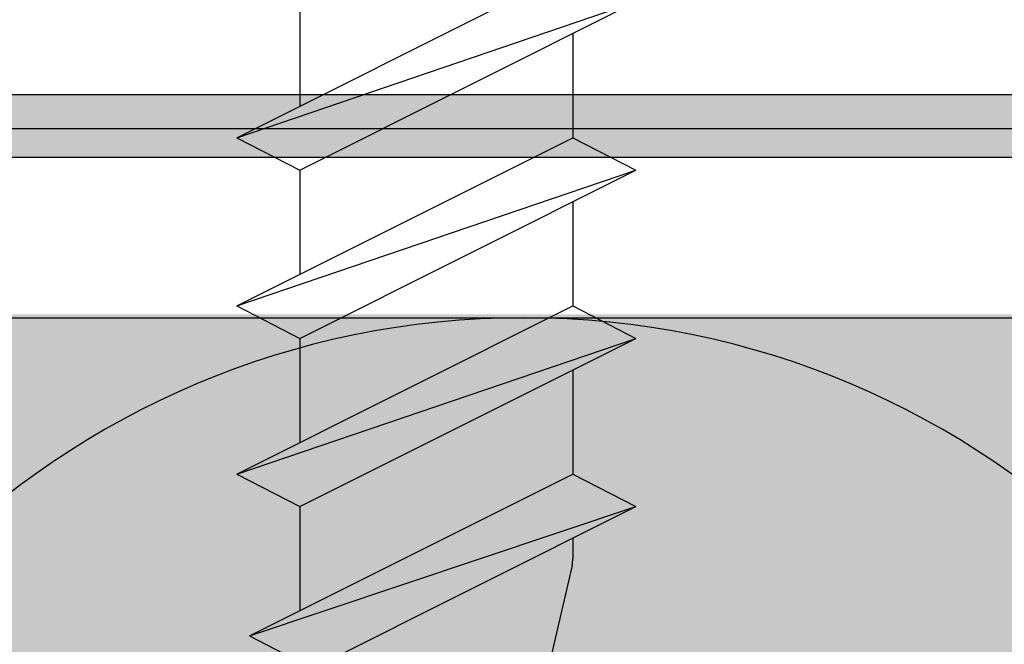
# Model space of a CAD drawing. Units: metres. Extents: x -732 to 5236, y -2273 to 3052.
# Drawn here: x 3417 to 3426, y -1808 to -1802 of the extents above; entities that cross this region are included whole.
import ezdxf

# ---------------------------------------------------------------- set-up
doc = ezdxf.new("R2010")
doc.units = ezdxf.units.M
for name, color, linetype in [('Rigips Befestigungen', 8, 'Continuous'), ('Rigips Dämmung', 3, 'Continuous'), ('Rigips Profile', 2, 'Continuous'), ('Rigips Profile 2', 5, 'Continuous')]:
    doc.layers.add(name, color=color, linetype=linetype)
doc.layers.add('Rigips Schr Dämmung FH', color=7, linetype='Continuous', true_color=0xeddf9e)

# ---------------------------------------------------------------- blocks, each defined once
blk = doc.blocks.new('cw50neu')
at = {"layer": 'Rigips Profile 2'}
h = blk.add_hatch(color=6, dxfattribs=at)
h.dxf.hatch_style = 1
edge = h.paths.add_edge_path()
edge.add_line((-5.974456518837648, 0.2636137152710494), (-2.725010499164448, 0.2636137224832859))
edge.add_arc((-2.725010508042707, 4.263613722483342), 4, 270.0000001271717, 360)
edge.add_line((1.274989491957293, 4.263613722483342), (1.274989491957404, 22.70798358002838))
edge.add_arc((0.2749894919575211, 22.70798358002844), 0.9999999999998863, 359.9999999999951, 390.8183080925619)
edge.add_line((1.133785728657139, 23.22030088778843), (0.3792076750452308, 24.48519821396209))
edge.add_arc((0.4750853402237084, 24.51361401329427), 0.09999992165879204, 163.4914016772464, 196.5085376833139, ccw=False)
edge.add_line((0.3792077051193786, 24.54202991409943), (1.133785737111574, 25.80692725177457))
edge.add_arc((0.2749894919040885, 26.3192445452728), 0.9999999999999131, 329.1816928589276, 360.0000000502636)
edge.add_line((1.274989491903975, 26.31924454615), (1.274989475725767, 45.26361714495178))
edge.add_arc((-2.72501052427423, 45.263617141189), 4, 360.0000000538975, 450)
edge.add_line((-2.725010524274229, 49.263617141189), (-4.725011282903086, 49.263617141189))
edge.add_line((-4.725011282903087, 49.263617141189), (-4.725011282903087, 48.66361711734714))
edge.add_line((-4.725011282903087, 48.66361711734714), (-2.725413171239542, 48.66361711734714))
edge.add_arc((-2.725010524274343, 45.263617141189), 3.399999999999992, 359.99321476807415, 450.00678528582165, ccw=False)
edge.add_line((0.6749894518842537, 45.26321449742204), (0.6749894681152122, 26.25868399391555))
edge.add_arc((0.2749886476697243, 26.25868474933645), 0.4000008204461977, 343.49133984348475, 359.999891794161, ccw=False)
edge.add_line((0.6585001524924878, 26.14502041004653), (-0.1466264195483885, 24.7953885289262))
edge.add_arc((0.3257115288651079, 24.51361404021497), 0.5499999999999465, 509.1816956140474, 570.8183053438961)
edge.add_line((-0.1466264148373198, 24.23183954360661), (0.6585000905712465, 22.88220782546844))
edge.add_arc((0.2749886476696104, 22.76854327725221), 0.4000008204462779, 360.000061831965, 376.5086913696519, ccw=False)
edge.add_line((0.6749894681156632, 22.76854370892158), (0.6749894529490456, 4.264016369442743))
edge.add_arc((-2.725010508044412, 4.263613707320587), 3.3999999848371, 270.0000001274152, 360.0067855412724, ccw=False)
edge.add_line((-2.725010500483442, 0.8636137224833649), (-21.14843101668406, 0.8636136819834499))
edge.add_arc((-21.14843101756343, 1.26361368198343), 0.3999999999999773, 242.3171060980412, 270.0000001259601, ccw=False)
edge.add_line((-21.33426209112246, 0.9094007345918285), (-22.79980843167424, 1.678271697160598))
edge.add_arc((-23.1250128104026, 1.058399039225152), 0.6999999999999864, 422.3171060980366, 477.6828940435187)
edge.add_line((-23.45021719066244, 1.678271696357116), (-24.91576352000697, 0.909400735050896))
edge.add_arc((-25.10159459444116, 1.263613681983317), 0.399999999999945, 269.99999987405613, 297.6828940435236, ccw=False)
edge.add_line((-25.10159459532041, 0.8636136819834536), (-43.32501511699547, 0.8636137224833641))
edge.add_arc((-43.32501510952124, 4.263613722483345), 3.399999999999977, 179.9932147146229, 269.9999998740466, ccw=False)
edge.add_line((-46.72501508567938, 4.264016369422168), (-46.72501508567915, 22.76854450951004))
edge.add_arc((-46.32501426523367, 22.76854375408925), 0.4000008204461977, 523.4913398434846, 539.9998917941609, ccw=False)
edge.add_line((-46.70852577005643, 22.88220809337918), (-45.90339920584051, 24.2318399610341))
edge.add_arc((-46.37573715422206, 24.51361444979887), 0.5499999999999878, 329.1816956075443, 390.8183135107194)
edge.add_line((-45.90339925068314, 24.79538901373337), (-46.70852571586635, 26.14502022720535))
edge.add_arc((-46.32501426523356, 26.25868474933623), 0.4000008204462817, 180.0000618319488, 196.508687472547, ccw=False)
edge.add_line((-46.72501508567961, 26.25868431766685), (-46.7250150694482, 43.26321452858008))
edge.add_arc((-43.3250150932896, 43.26361717234045), 3.400000000000067, 89.99321471417841, 180.0067852318138, ccw=False)
edge.add_line((-43.3246124463244, 46.66361714849859), (-41.32501433466086, 46.66361714849859))
edge.add_line((-41.32501433466086, 46.66361714849859), (-41.32501433466086, 47.26361717234045))
edge.add_line((-41.32501433466086, 47.26361717234045), (-43.32501509328971, 47.26361717234045))
edge.add_arc((-43.32501509328971, 43.26361717234045), 3.999999999999972, 450, 539.9999999461027)
edge.add_line((-47.32501509328971, 43.26361717610314), (-47.3250151094636, 26.31924450167))
edge.add_arc((-46.32501510946371, 26.31924450071552), 0.9999999999998863, 539.9999999453103, 570.8183162528263)
edge.add_line((-47.1838112731973, 25.80692707064282), (-46.42923328487631, 24.54203026337231))
edge.add_arc((-46.52511095777492, 24.51361449013143), 0.09999992164662674, 343.49140167577536, 376.50852209341366, ccw=False)
edge.add_line((-46.42923332268298, 24.48519858932741), (-47.18381135472873, 23.22030125156209))
edge.add_arc((-46.32501510952101, 22.70798395806401), 0.9999999999999918, 509.1816928589454, 540.0000000000114)
edge.add_line((-47.32501510952101, 22.70798395806378), (-47.32501510952124, 4.263613722483289))
edge.add_arc((-43.32501510952124, 4.263613722483345), 4, 540, 629.9999998728283)
edge.add_line((-43.3250151183995, 0.2636137224833446), (-25.10159459663941, 0.2636136819834341))
edge.add_arc((-25.10159459444116, 1.263613681983545), 1.000000000000057, 269.9999998740496, 297.6828940435183)
edge.add_line((-24.63701690835568, 0.3780813146520374), (-23.17147057901115, 1.146952275958258))
edge.add_arc((-23.12501281040272, 1.058399039225266), 0.09999999999987051, 422.3171060979859, 477.6828940434849, ccw=False)
edge.add_line((-23.0785550420129, 1.146952276073081), (-21.61300870146101, 0.3780813135043118))
edge.add_arc((-21.14843101756332, 1.263613681983317), 0.9999999999998879, 242.3171060980317, 270.0000001259504)
edge.add_line((-21.14843101536507, 0.2636136819834305), (-2.725010499164448, 0.2636137224833456))
edge.add_line((-2.725010499164448, 0.2636137224833421), (-5.974456518837648, 0.2636137152711056))
edge = h.paths.add_edge_path()
edge.add_line((-143.3744565188376, 0.2636137056439427), (-140.1250104991644, 0.2636137128561792))
edge.add_arc((-140.1250105080427, 4.263613712856122), 3.999999999999943, 270.0000001271717, 360.0000000000008)
edge.add_line((-136.1250105080428, 4.263613712856122), (-136.1250105080426, 22.70798357040116))
edge.add_arc((-137.1250105080426, 22.7079835704011), 1, 360.0000000000081, 390.818308092573)
edge.add_line((-136.266214271343, 23.2203008781612), (-137.0207923249549, 24.48519820433487))
edge.add_arc((-136.9249146597764, 24.51361400366705), 0.09999992165879204, 163.4914016772464, 196.5085376833139, ccw=False)
edge.add_line((-137.0207922948807, 24.54202990447221), (-136.2662142628885, 25.80692724214735))
edge.add_arc((-137.125010508096, 26.3192445356458), 1.000000000000015, 329.1816928589178, 360.0000000502521)
edge.add_line((-136.125010508096, 26.31924453652278), (-136.1250105242743, 45.2636171449517))
edge.add_arc((-140.1250105242743, 45.26361714118901), 4, 360.0000000538975, 450)
edge.add_line((-140.1250105242743, 49.2636171411889), (-142.1250112829032, 49.2636171411889))
edge.add_line((-142.1250112829032, 49.2636171411889), (-142.1250112829032, 48.66361711734704))
edge.add_line((-142.1250112829032, 48.66361711734704), (-140.1254131712396, 48.66361711734707))
edge.add_arc((-140.1250105242743, 45.2636171411889), 3.400000000000049, 359.99321476807506, 450.0067852858236, ccw=False)
edge.add_line((-136.7250105481157, 45.26321449742205), (-136.7250105318849, 26.25868398428842))
edge.add_arc((-137.1250113523304, 26.25868473970923), 0.4000008204461977, 343.49133984348475, 359.999891794161, ccw=False)
edge.add_line((-136.7414998475076, 26.14502040041931), (-137.5466264195484, 24.79538851929897))
edge.add_arc((-137.0742884711349, 24.51361403058764), 0.5499999999999902, 509.1816956140398, 570.8183053438826)
edge.add_line((-137.5466264148374, 24.23183953397939), (-136.7414999094287, 22.88220781584122))
edge.add_arc((-137.1250113523304, 22.76854326762533), 0.4000008204461648, 360.00006183190806, 376.5086913695973, ccw=False)
edge.add_line((-136.7250105318844, 22.76854369929448), (-136.7250105470509, 4.264016359815635))
edge.add_arc((-140.1250105080445, 4.263613697693481), 3.399999984837213, 270.0000001274171, 360.0067855412724, ccw=False)
edge.add_line((-140.1250105004834, 0.8636137128562582), (-171.1484310158194, 0.8636136723563417))
edge.add_arc((-171.1484310166987, 1.263613672356325), 0.4000000000000341, 242.317106098045, 270.0000001259601, ccw=False)
edge.add_line((-171.3342620902578, 0.9094007249646089), (-172.7998084308097, 1.678271687533378))
edge.add_arc((-173.125012809538, 1.058399029598046), 0.6999999999999361, 422.3171060980345, 477.6828940435126)
edge.add_line((-173.4502171897977, 1.678271686729897), (-174.9157635191423, 0.9094007254236763))
edge.add_arc((-175.1015945935766, 1.263613672356438), 0.4000000000001991, 269.99999987405613, 297.6828940435229, ccw=False)
edge.add_line((-175.1015945944558, 0.8636136723562339), (-205.9250151169955, 0.8636137128561429))
edge.add_arc((-205.9250151095214, 4.263613712856239), 3.400000000000034, 179.9932147146238, 269.9999998740485, ccw=False)
edge.add_line((-209.3250150856795, 4.264016359795064), (-209.3250150856792, 22.76854449988294))
edge.add_arc((-208.9250142652337, 22.76854374446249), 0.4000008204461977, 523.491339843544, 539.999891794218, ccw=False)
edge.add_line((-209.3085257700566, 22.88220808375196), (-208.5033992058405, 24.23183995140691))
edge.add_arc((-208.9757371542221, 24.51361444017176), 0.5499999999999878, 329.1816956075443, 390.8183135107168)
edge.add_line((-208.5033992506832, 24.79538900410616), (-209.3085257158664, 26.14502021757814))
edge.add_arc((-208.9250142652337, 26.25868473970901), 0.4000008204461726, 180.0000618319488, 196.5086874725516, ccw=False)
edge.add_line((-209.3250150856796, 26.25868430803963), (-209.3250150694482, 42.76321451895286))
edge.add_arc((-205.9250150932897, 42.76361716271323), 3.399999999999954, 89.99321471417841, 180.0067852318148, ccw=False)
edge.add_line((-205.9246124463245, 46.16361713887137), (-203.925014334661, 46.16361713887137))
edge.add_line((-203.925014334661, 46.16361713887137), (-203.925014334661, 46.76361716271323))
edge.add_line((-203.925014334661, 46.76361716271323), (-205.9250150932897, 46.76361716271323))
edge.add_arc((-205.9250150932897, 42.76361716271323), 3.999999999999972, 450, 539.9999999461027)
edge.add_line((-209.9250150932897, 42.76361716647604), (-209.9250151094636, 26.3192444920429))
edge.add_arc((-208.9250151094637, 26.31924449108807), 0.9999999999998863, 539.9999999452973, 570.8183162528119)
edge.add_line((-209.7838112731974, 25.8069270610156), (-209.0292332848765, 24.5420302537451))
edge.add_arc((-209.125110957775, 24.5136144805041), 0.0999999216465662, 343.491401675869, 376.50852209352587, ccw=False)
edge.add_line((-209.029233322683, 24.4851985797002), (-209.7838113547288, 23.22030124193488))
edge.add_arc((-208.925015109521, 22.70798394843656), 1.000000000000108, 509.1816928589342, 539.9999999999984)
edge.add_line((-209.9250151095212, 22.70798394843668), (-209.9250151095214, 4.263613712856184))
edge.add_arc((-205.9250151095214, 4.263613712856126), 4, 540, 629.9999998728283)
edge.add_line((-205.9250151183996, 0.2636137128561258), (-175.1015945957748, 0.2636136723562169))
edge.add_arc((-175.1015945935766, 1.263613672356325), 1.000000000000114, 269.9999998740496, 297.6828940435168)
edge.add_line((-174.6370169074911, 0.3780813050249315), (-173.1714705781466, 1.146952266331152))
edge.add_arc((-173.125012809538, 1.058399029598046), 0.09999999999997367, 422.31710609805873, 477.6828940435274, ccw=False)
edge.add_line((-173.0785550411483, 1.146952266445862), (-171.6130087005964, 0.3780813038770924))
edge.add_arc((-171.1484310166987, 1.263613672356438), 1.000000000000139, 242.3171060980392, 270.0000001259569)
edge.add_line((-171.1484310145004, 0.2636136723563246), (-140.1250104991644, 0.2636137128562411))
edge = h.paths.add_edge_path()
edge.add_line((-655.8744565188374, 0.2636136950209623), (-652.6250104991643, 0.2636137022331988))
edge.add_arc((-652.6250105080428, 4.263613702233255), 4, 270.0000001271749, 360)
edge.add_line((-648.6250105080428, 4.263613702233255), (-648.6250105080426, 22.70798355977827))
edge.add_arc((-649.6250105080424, 22.70798355977812), 1, 360.0000000000065, 390.8183080925717)
edge.add_line((-648.7662142713427, 23.22030086753834), (-649.5207923249548, 24.48519819371201))
edge.add_arc((-649.4249146597765, 24.51361399304396), 0.09999992165872743, 163.491401677103, 196.508537683189, ccw=False)
edge.add_line((-649.5207922948805, 24.54202989384923), (-648.7662142628883, 25.80692723152437))
edge.add_arc((-649.625010508096, 26.31924452502237), 0.9999999999999772, 329.1816928589469, 360.0000000502782)
edge.add_line((-648.625010508096, 26.31924452589992), (-648.6250105242741, 45.26361714495168))
edge.add_arc((-652.6250105242741, 45.26361714118893), 4, 360.0000000538978, 450)
edge.add_line((-652.6250105242741, 49.26361714118893), (-654.6250112829027, 49.26361714118893))
edge.add_line((-654.6250112829027, 49.26361714118893), (-654.6250112829027, 48.66361711734707))
edge.add_line((-654.6250112829027, 48.66361711734707), (-652.6254131712392, 48.6636171173471))
edge.add_arc((-652.6250105242741, 45.26361714118893), 3.399999999999935, 359.9932147680732, 450.0067852858236, ccw=False)
edge.add_line((-649.2250105481155, 45.26321449742197), (-649.2250105318847, 26.2586839736655))
edge.add_arc((-649.6250113523304, 26.25868472908625), 0.4000008204461977, 343.49133984348475, 359.999891794161, ccw=False)
edge.add_line((-649.2414998475076, 26.14502038979644), (-650.0466264195484, 24.79538850867611))
edge.add_arc((-649.5742884711347, 24.51361401996477), 0.5500000000001855, 509.181695614052, 570.8183053438703)
edge.add_line((-650.0466264148374, 24.23183952335652), (-649.241499909429, 22.88220780521835))
edge.add_arc((-649.6250113523304, 22.76854325700166), 0.400000820446181, 360.0000618320261, 376.5086913697197, ccw=False)
edge.add_line((-649.2250105318842, 22.7685436886715), (-649.2250105470509, 4.264016349192627))
edge.add_arc((-652.6250105080446, 4.263613687070387), 3.399999984837327, 270.00000012742095, 360.00678554127336, ccw=False)
edge.add_line((-652.6250105004835, 0.8636137022331641), (-721.1484310166843, 0.863613661733243))
edge.add_arc((-721.1484310175636, 1.263613661733119), 0.3999999999998067, 242.3171060980261, 270.00000012594387, ccw=False)
edge.add_line((-721.3342620911224, 0.9094007143417445), (-722.7998084316741, 1.678271676910457))
edge.add_arc((-723.1250128104027, 1.058399018975068), 0.6999999999998858, 422.3171060980322, 477.6828940435126)
edge.add_line((-723.4502171906622, 1.678271676107032), (-724.915763520007, 0.9094007148007551))
edge.add_arc((-725.1015945944412, 1.263613661732778), 0.3999999999994367, 269.99999987405613, 297.682894043525, ccw=False)
edge.add_line((-725.1015945953202, 0.8636136617333695), (-793.4250151169952, 0.8636137022332739))
edge.add_arc((-793.4250151095209, 4.263613702233264), 3.399999999999977, 179.9932147146229, 269.9999998740466, ccw=False)
edge.add_line((-796.8250150856791, 4.264016349171974), (-796.8250150856791, 22.76854448925987))
edge.add_arc((-796.4250142652338, 22.76854373383826), 0.4000008204461977, 523.4913398433662, 539.999891794047, ccw=False)
edge.add_line((-796.8085257700561, 22.88220807312899), (-796.0033992058404, 24.23183994078394))
edge.add_arc((-796.4757371542221, 24.51361442954879), 0.5499999999998757, 329.1816956075409, 390.8183135107255)
edge.add_line((-796.0033992506831, 24.79538899348329), (-796.8085257158662, 26.14502020695527))
edge.add_arc((-796.4250142652338, 26.25868472908649), 0.4000008204461767, 180.0000618320057, 196.5086874726109, ccw=False)
edge.add_line((-796.8250150856795, 26.25868429741677), (-796.825015069448, 43.26321450832997))
edge.add_arc((-793.4250150932896, 43.26361715209026), 3.39999999999984, 89.99321471417261, 180.0067852318133, ccw=False)
edge.add_line((-793.4246124463241, 46.6636171282484), (-791.4250143346605, 46.6636171282484))
edge.add_line((-791.4250143346605, 46.6636171282484), (-791.4250143346605, 47.26361715209026))
edge.add_line((-791.4250143346605, 47.26361715209026), (-793.4250150932896, 47.26361715209026))
edge.add_arc((-793.4250150932896, 43.26361715209026), 4, 450, 539.9999999461022)
edge.add_line((-797.4250150932896, 43.26361715585306), (-797.4250151094634, 26.31924448141992))
edge.add_arc((-796.4250151094636, 26.31924448046521), 1, 539.9999999452989, 570.8183162528098)
edge.add_line((-797.2838112731972, 25.80692705039274), (-796.529233284876, 24.54203024312221))
edge.add_arc((-796.6251109577745, 24.51361446988158), 0.09999992164645313, 343.491401675629, 376.50852209330725, ccw=False)
edge.add_line((-796.5292333226828, 24.48519856907722), (-797.2838113547284, 23.22030123131187))
edge.add_arc((-796.4250151095209, 22.70798393781347), 1.000000000000015, 509.1816928589177, 539.9999999999853)
edge.add_line((-797.4250151095209, 22.7079839378137), (-797.4250151095209, 4.263613702233236))
edge.add_arc((-793.4250151095209, 4.26361370223315), 4, 539.9999999999984, 629.999999872825)
edge.add_line((-793.4250151183994, 0.2636137022332637), (-725.1015945966394, 0.2636136617333593))
edge.add_arc((-725.1015945944412, 1.263613661733915), 1.000000000000512, 269.9999998740366, 297.6828940435047)
edge.add_line((-724.6370169083555, 0.3780812944019534), (-723.1714705790112, 1.146952255708174))
edge.add_arc((-723.1250128104027, 1.058399018974955), 0.1000000000001272, 422.31710609808897, 477.6828940435548, ccw=False)
edge.add_line((-723.078555042013, 1.146952255822997), (-721.6130087014612, 0.3780812932542849))
edge.add_arc((-721.1484310175631, 1.263613661733687), 1.000000000000396, 242.3171060980322, 270.0000001259504)
edge.add_line((-721.1484310153648, 0.2636136617333465), (-652.6250104991643, 0.2636137022332676))
edge = h.paths.add_edge_path()
edge.add_line((-491.7682990943133, 0.2636137355209787), (-450.9188530746401, 0.2636137427332198))
edge.add_arc((-450.9188530835186, 4.263613742733269), 4, 270.0000001271749, 360)
edge.add_line((-446.9188530835183, 4.263613742733269), (-446.9188530835181, 22.70798360027831))
edge.add_arc((-447.9188530835181, 22.70798360027814), 1, 360.0000000000081, 390.8183080925717)
edge.add_line((-447.0600568468185, 23.22030090803824), (-447.8146349004305, 24.48519823421191))
edge.add_arc((-447.718757235252, 24.51361403354386), 0.09999992165872743, 163.491401677103, 196.508537683189, ccw=False)
edge.add_line((-447.8146348703563, 24.54202993434913), (-447.0600568383641, 25.8069272720243))
edge.add_arc((-447.9188530835715, 26.31924456552272), 1, 329.1816928589192, 360.0000000502521)
edge.add_line((-446.9188530835715, 26.31924456639982), (-446.9188530997499, 44.76361714495167))
edge.add_arc((-450.9188530997499, 44.76361714118892), 4, 360.0000000538975, 450)
edge.add_line((-450.9188530997499, 48.76361714118892), (-452.9188538583787, 48.76361714118892))
edge.add_line((-452.9188538583787, 48.76361714118892), (-452.9188538583787, 48.16361711734706))
edge.add_line((-452.9188538583787, 48.16361711734706), (-450.9192557467152, 48.16361711734706))
edge.add_arc((-450.9188530997499, 44.76361714118892), 3.400000000000049, 359.99321476807506, 450.0067852858236, ccw=False)
edge.add_line((-447.5188531235913, 44.76321449742196), (-447.5188531073604, 26.25868401416542))
edge.add_arc((-447.9188539278059, 26.25868476958627), 0.4000008204461977, 343.49133984348475, 359.999891794161, ccw=False)
edge.add_line((-447.5353424229831, 26.14502043029634), (-448.3404689950239, 24.79538854917598))
edge.add_arc((-447.8681310466104, 24.51361406046468), 0.5499999999999756, 509.1816956140424, 570.8183053438826)
edge.add_line((-448.340468990313, 24.23183956385643), (-447.5353424849043, 22.88220784571823))
edge.add_arc((-447.9188539278059, 22.76854329750236), 0.4000008204461648, 360.0000618319121, 376.5086913695973, ccw=False)
edge.add_line((-447.51885310736, 22.7685437291714), (-447.5188531225267, 4.264016389692557))
edge.add_arc((-450.9188530835204, 4.263613727570401), 3.399999984837327, 270.00000012742095, 360.00678554127336, ccw=False)
edge.add_line((-450.9188530759591, 0.8636137427331781), (-506.9422735921596, 0.8636137022332585))
edge.add_arc((-506.9422735930391, 1.263613702233473), 0.4000000000002046, 242.3171060980564, 270.00000012597644, ccw=False)
edge.add_line((-507.1281046665981, 0.9094007548416441), (-508.5936510071499, 1.678271717410413))
edge.add_arc((-508.918855385878, 1.058399059475081), 0.6999999999998305, 422.3171060980509, 477.6828940435291)
edge.add_line((-509.244059766138, 1.678271716607046), (-510.7096060954827, 0.9094007553008253))
edge.add_arc((-510.8954371699166, 1.263613702232792), 0.3999999999994367, 269.99999987405613, 297.682894043525, ccw=False)
edge.add_line((-510.8954371707959, 0.8636137022333827), (-566.7188576924709, 0.8636137427332887))
edge.add_arc((-566.7188576849966, 4.263613742733276), 3.400000000000091, 179.9932147146247, 269.9999998740466, ccw=False)
edge.add_line((-570.118857661155, 4.264016389671986), (-570.1188576611547, 22.76854452975986))
edge.add_arc((-569.7188568407095, 22.76854377433907), 0.4000008204459703, 523.4913398434755, 539.9998917941609, ccw=False)
edge.add_line((-570.102368345532, 22.882208113629), (-569.2972417813161, 24.23183998128392))
edge.add_arc((-569.7695797296977, 24.51361447004869), 0.5500000000000855, 329.1816956075505, 390.8183135107133)
edge.add_line((-569.2972418261587, 24.79538903398319), (-570.1023682913418, 26.14502024745517))
edge.add_arc((-569.7188568407092, 26.25868476958639), 0.4000008204461767, 180.0000618320057, 196.5086874726109, ccw=False)
edge.add_line((-570.1188576611552, 26.25868433791667), (-570.1188576449237, 42.76321454882987))
edge.add_arc((-566.7188576687653, 42.76361719259027), 3.39999999999984, 89.99321471417642, 180.0067852318148, ccw=False)
edge.add_line((-566.7184550218, 46.16361716874841), (-564.7188569101364, 46.16361716874841))
edge.add_line((-564.7188569101364, 46.16361716874841), (-564.7188569101364, 46.76361719259027))
edge.add_line((-564.7188569101364, 46.76361719259027), (-566.7188576687653, 46.76361719259027))
edge.add_arc((-566.7188576687653, 42.76361719259027), 4, 450, 539.9999999461027)
edge.add_line((-570.7188576687653, 42.76361719635296), (-570.718857684939, 26.31924452191985))
edge.add_arc((-569.718857684939, 26.31924452096511), 1, 539.9999999452973, 570.8183162528098)
edge.add_line((-570.5776538486729, 25.80692709089264), (-569.8230758603519, 24.54203028362213))
edge.add_arc((-569.9189535332501, 24.51361451038114), 0.0999999216463482, 343.4914016758476, 376.5085220935629, ccw=False)
edge.add_line((-569.8230758981584, 24.48519860957723), (-570.5776539302041, 23.22030127181188))
edge.add_arc((-569.7188576849966, 22.70798397831349), 1, 509.1816928589192, 539.9999999999869)
edge.add_line((-570.7188576849966, 22.70798397831371), (-570.7188576849968, 4.26361374273322))
edge.add_arc((-566.7188576849966, 4.263613742733276), 4.000000000000227, 540, 629.999999872825)
edge.add_line((-566.7188576938751, 0.2636137427332763), (-510.8954371721151, 0.2636137022333703))
edge.add_arc((-510.8954371699166, 1.263613702233815), 1.000000000000512, 269.9999998740366, 297.6828940435047)
edge.add_line((-510.4308594838312, 0.3780813349019667), (-508.9653131544869, 1.146952296208187))
edge.add_arc((-508.9188553858783, 1.058399059474627), 0.1000000000003285, 422.3171060980342, 477.6828940434943, ccw=False)
edge.add_line((-508.8723976174883, 1.146952296322897), (-507.4068512769368, 0.3780813337541843))
edge.add_arc((-506.9422735930389, 1.263613702233701), 1.000000000000396, 242.3171060980322, 270.0000001259504)
edge.add_line((-506.9422735908406, 0.2636137022332461), (-450.9188530746401, 0.2636137427331658))
edge = h.paths.add_edge_path()
edge.add_line((-280.8744565188376, 0.2636137056438374), (-277.6250104991645, 0.2636137128560739))
edge.add_arc((-277.625010508043, 4.26361371285613), 4, 270.0000001271749, 360)
edge.add_line((-273.6250105080428, 4.26361371285613), (-273.6250105080426, 22.70798357040117))
edge.add_arc((-274.6250105080426, 22.707983570401), 1, 360.0000000000081, 390.818308092573)
edge.add_line((-273.766214271343, 23.22030087816121), (-274.520792324955, 24.48519820433488))
edge.add_arc((-274.4249146597765, 24.51361400366683), 0.09999992165873552, 163.4914016771186, 196.5085376832046, ccw=False)
edge.add_line((-274.5207922948807, 24.54202990447222), (-273.7662142628885, 25.80692724214736))
edge.add_arc((-274.625010508096, 26.3192445356457), 1.000000000000015, 329.1816928589178, 360.0000000502521)
edge.add_line((-273.625010508096, 26.31924453652279), (-273.6250105242743, 45.26361714495171))
edge.add_arc((-277.6250105242743, 45.2636171411889), 4, 360.0000000538975, 450)
edge.add_line((-277.6250105242743, 49.2636171411889), (-279.6250112829032, 49.2636171411889))
edge.add_line((-279.6250112829032, 49.2636171411889), (-279.6250112829032, 48.66361711734704))
edge.add_line((-279.6250112829032, 48.66361711734704), (-277.6254131712396, 48.66361711734707))
edge.add_arc((-277.6250105242743, 45.2636171411889), 3.400000000000049, 359.99321476807506, 450.0067852858236, ccw=False)
edge.add_line((-274.2250105481157, 45.26321449742206), (-274.2250105318849, 26.25868398428842))
edge.add_arc((-274.6250113523304, 26.25868473970924), 0.4000008204461977, 343.49133984348475, 359.999891794161, ccw=False)
edge.add_line((-274.2414998475076, 26.14502040041932), (-275.0466264195484, 24.79538851929899))
edge.add_arc((-274.5742884711347, 24.51361403058765), 0.5500000000001855, 509.181695614052, 570.8183053438703)
edge.add_line((-275.0466264148374, 24.2318395339794), (-274.2414999094287, 22.88220781584123))
edge.add_arc((-274.6250113523304, 22.76854326762534), 0.4000008204461648, 360.00006183190806, 376.5086913695973, ccw=False)
edge.add_line((-274.2250105318844, 22.76854369929437), (-274.2250105470509, 4.264016359815532))
edge.add_arc((-277.6250105080444, 4.263613697693262), 3.3999999848371, 270.0000001274171, 360.00678554127336, ccw=False)
edge.add_line((-277.6250105004833, 0.863613712856153), (-321.1484310158194, 0.8636136723562349))
edge.add_arc((-321.1484310166986, 1.263613672356106), 0.3999999999998067, 242.3171060980299, 270.00000012594387, ccw=False)
edge.add_line((-321.3342620902577, 0.9094007249646181), (-322.7998084308097, 1.678271687533387))
edge.add_arc((-323.125012809538, 1.058399029597942), 0.6999999999999361, 422.3171060980345, 477.6828940435126)
edge.add_line((-323.4502171897977, 1.678271686729906), (-324.9157635191423, 0.9094007254236857))
edge.add_arc((-325.1015945935765, 1.263613672356561), 0.4000000000003477, 269.99999987402356, 297.6828940434933, ccw=False)
edge.add_line((-325.1015945944559, 0.8636136723562431), (-368.4250151169954, 0.8636137128561505))
edge.add_arc((-368.4250151095212, 4.26361371285625), 3.400000000000091, 179.9932147146247, 269.9999998740466, ccw=False)
edge.add_line((-371.8250150856795, 4.26401635979496), (-371.8250150856793, 22.76854449988283))
edge.add_arc((-371.425014265234, 22.76854374446204), 0.4000008204459703, 523.4913398434755, 539.9998917941609, ccw=False)
edge.add_line((-371.8085257700566, 22.88220808375197), (-371.0033992058407, 24.23183995140692))
edge.add_arc((-371.4757371542221, 24.51361444017177), 0.5499999999998902, 329.1816956075384, 390.8183135107229)
edge.add_line((-371.0033992506833, 24.79538900410616), (-371.8085257158664, 26.14502021757814))
edge.add_arc((-371.4250142652338, 26.25868473970936), 0.4000008204461767, 180.0000618320057, 196.5086874726109, ccw=False)
edge.add_line((-371.8250150856798, 26.25868430803964), (-371.8250150694482, 42.76321451895287))
edge.add_arc((-368.4250150932899, 42.76361716271324), 3.39999999999984, 89.99321471417642, 180.0067852318148, ccw=False)
edge.add_line((-368.4246124463245, 46.16361713887138), (-366.425014334661, 46.16361713887138))
edge.add_line((-366.425014334661, 46.16361713887138), (-366.425014334661, 46.76361716271324))
edge.add_line((-366.425014334661, 46.76361716271324), (-368.4250150932899, 46.76361716271324))
edge.add_arc((-368.4250150932899, 42.76361716271324), 3.999999999999972, 450, 539.9999999461027)
edge.add_line((-372.4250150932899, 42.76361716647593), (-372.4250151094636, 26.31924449204279))
edge.add_arc((-371.4250151094636, 26.31924449108808), 1, 539.9999999452973, 570.8183162528085)
edge.add_line((-372.2838112731974, 25.80692706101561), (-371.5292332848765, 24.5420302537451))
edge.add_arc((-371.6251109577747, 24.513614480504), 0.0999999216463482, 343.491401675832, 376.5085220935629, ccw=False)
edge.add_line((-371.529233322683, 24.4851985797002), (-372.2838113547286, 23.22030124193488))
edge.add_arc((-371.4250151095212, 22.70798394843634), 1.000000000000015, 509.1816928589177, 539.9999999999869)
edge.add_line((-372.4250151095212, 22.70798394843657), (-372.4250151095214, 4.263613712856078))
edge.add_arc((-368.4250151095212, 4.263613712856136), 4.000000000000227, 540, 629.999999872825)
edge.add_line((-368.4250151183996, 0.2636137128561358), (-325.1015945957747, 0.2636136723562283))
edge.add_arc((-325.1015945935767, 1.263613672355879), 0.9999999999996589, 269.9999998740627, 297.6828940435289)
edge.add_line((-324.6370169074912, 0.3780813050248271), (-323.1714705781465, 1.146952266331047))
edge.add_arc((-323.125012809538, 1.058399029598169), 0.09999999999982018, 422.3171060980285, 477.6828940435, ccw=False)
edge.add_line((-323.0785550411483, 1.146952266445871), (-321.6130087005963, 0.3780813038771017))
edge.add_arc((-321.1484310166984, 1.263613672356106), 1.000000000000044, 242.3171060980217, 270.0000001259373)
edge.add_line((-321.1484310145004, 0.2636136723562201), (-277.6250104991645, 0.2636137128561382))
edge = h.paths.add_edge_path()
edge.add_arc((-783.1982445388542, 119.7797880890031), 0.9999999638070796, 242.3171049930857, 269.989112335457)
edge.add_line((-783.1984345644403, 118.779788143251), (-663.0517810809044, 118.7797881253466))
edge.add_arc((-663.0517810794056, 119.7797881253464), 0.9999999999999432, 269.9999999141224, 320.3575461172771)
edge.add_line((-662.2817403538018, 119.1417933911115), (-661.05183039865, 120.6262582361514))
edge.add_arc((-660.9748263260897, 120.562458762728), 0.100000000000005, 399.64245407789383, 500.35754611728044, ccw=False)
edge.add_line((-660.8978222537469, 120.6262582364138), (-659.6679122878581, 119.141793388707))
edge.add_arc((-658.8978715644273, 119.7797881255647), 0.9999999999999091, 219.6424540778797, 270.0000002104992)
edge.add_line((-658.8978715607534, 118.7797881255648), (-651.9748240148954, 118.779788165696))
edge.add_arc((-651.9748240237739, 122.7797881656959), 3.999999999999886, 270.0000001271749, 360.0000000000016)
edge.add_line((-647.9748240237739, 122.7797881656961), (-647.9748240237734, 158.7797916155531))
edge.add_line((-647.9748240237734, 158.779791615553), (-648.5748240476153, 158.779791615553))
edge.add_line((-648.5748240476153, 158.779791615553), (-648.5748240476157, 122.7801908126613))
edge.add_arc((-651.9748240237739, 122.7797881656961), 3.399999999999992, 270.0000002105022, 360.0067852858221, ccw=False)
edge.add_line((-651.9748240112824, 119.3797881656961), (-658.9982445324151, 119.3797881251962))
edge.add_arc((-658.9982445332946, 119.7797881251959), 0.3999999999997499, 242.3171060980242, 270.00000012594387, ccw=False)
edge.add_line((-659.1840756068534, 119.4255751778044), (-660.5513039283389, 121.0757792076316))
edge.add_arc((-660.9748263262261, 120.7248821023598), 0.5500000000000544, 399.642454077878, 500.3575461172751)
edge.add_line((-661.3983487253079, 121.075779206189), (-662.765577035738, 119.4255751782635))
edge.add_arc((-662.9514081101722, 119.7797881251965), 0.4000000000003477, 269.99999987402356, 297.6828940434933, ccw=False)
edge.add_line((-662.9514081110517, 119.3797881251961), (-783.1982445394535, 119.379788125196))
edge.add_arc((-783.1982445388542, 119.7797881251959), 0.399999999999892, 242.3171059564745, 269.99999991411585, ccw=False)
edge.add_line((-783.3840756132884, 119.4255751782635), (-784.7513039237185, 121.075779206189))
edge.add_arc((-785.1748263228003, 120.7248821023598), 0.5499999999999219, 399.642453882725, 500.357545922122)
edge.add_line((-785.5983487206875, 121.0757792076316), (-786.9655770421728, 119.4255751778044))
edge.add_arc((-787.1514081157318, 119.7797881251964), 0.4000000000001857, 269.99999987402356, 297.68289390194366, ccw=False)
edge.add_line((-787.1514081166113, 119.3797881251961), (-794.1748286377442, 119.379788165696))
edge.add_arc((-794.1748286252525, 122.7797881656961), 3.400000000000063, 179.9932147146243, 269.99999978949774, ccw=False)
edge.add_line((-797.5748286014107, 122.7801908126348), (-797.57482860141, 158.779791615553))
edge.add_line((-797.5748286014102, 158.7797916155531), (-798.1748286252523, 158.7797916155531))
edge.add_line((-798.1748286252521, 158.7797916155531), (-798.1748286252525, 122.779788165696))
edge.add_arc((-794.1748286252525, 122.7797881656961), 4.000000000000227, 180.0000000000008, 269.9999997894943)
edge.add_line((-794.1748286399486, 118.7797881656959), (-787.2517810882732, 118.7797881255648))
edge.add_arc((-787.2517810845991, 119.7797881255647), 0.9999999999999147, 269.9999997895008, 320.3575459221203)
edge.add_line((-786.4817403611685, 119.141793388707), (-785.2518303952795, 120.6262582364137))
edge.add_arc((-785.1748263229367, 120.5624587627279), 0.09999999999995227, 399.6424538827196, 500.35754592210617, ccw=False)
edge.add_line((-785.0978222503761, 120.6262582361515), (-783.6628222249394, 118.8942557578648))
edge.add_arc((-783.1982445388542, 119.7797881251961), 0.9999999999999833, 242.3171059564947, 270.0000001259634)
edge.add_arc((-783.1982445387105, 119.77978808833), 0.9999999631339733, 270.00000011773, 270.0108874845878)
edge = h.paths.add_edge_path()
edge.add_arc((-556.5516408077264, 119.779788089078), 0.9999999638070796, 242.3171049930857, 269.989112335457)
edge.add_line((-556.5518308333125, 118.7797881433259), (-461.4051773497769, 118.7797881254215))
edge.add_arc((-461.4051773482781, 119.7797881254214), 0.9999999999999432, 269.9999999141224, 320.3575461172771)
edge.add_line((-460.6351366226745, 119.1417933911864), (-459.4052266675228, 120.6262582362263))
edge.add_arc((-459.3282225949624, 120.5624587628029), 0.100000000000005, 399.64245407789383, 500.35754611728044, ccw=False)
edge.add_line((-459.2512185226194, 120.6262582364887), (-458.0213085567307, 119.1417933887819))
edge.add_arc((-457.2512678332998, 119.77978812564), 1.000000000000229, 219.6424540778815, 270.0000002104992)
edge.add_line((-457.2512678296259, 118.7797881256397), (-450.3282202837681, 118.7797881657709))
edge.add_arc((-450.3282202926466, 122.7797881657708), 3.999999999999886, 270.0000001271749, 360.0000000000016)
edge.add_line((-446.3282202926466, 122.779788165771), (-446.3282202926462, 158.779791615628))
edge.add_line((-446.3282202926462, 158.7797916156281), (-446.928220316488, 158.779791615628))
edge.add_line((-446.928220316488, 158.7797916156281), (-446.9282203164883, 122.7801908127363))
edge.add_arc((-450.3282202926464, 122.779788165771), 3.399999999999992, 270.0000002105022, 360.0067852858221, ccw=False)
edge.add_line((-450.3282202801549, 119.379788165771), (-457.3516408012879, 119.3797881252711))
edge.add_arc((-457.3516408021671, 119.7797881252708), 0.3999999999997499, 242.3171060980242, 270.00000012594387, ccw=False)
edge.add_line((-457.5374718757262, 119.4255751778794), (-458.9047001972117, 121.0757792077066))
edge.add_arc((-459.3282225950986, 120.7248821024347), 0.5500000000000544, 399.642454077878, 500.3575461172751)
edge.add_line((-459.7517449941806, 121.0757792062639), (-461.1189733046108, 119.4255751783384))
edge.add_arc((-461.3048043790448, 119.7797881252709), 0.3999999999998394, 269.99999987402356, 297.6828940434948, ccw=False)
edge.add_line((-461.3048043799242, 119.3797881252711), (-556.5516408083263, 119.379788125271))
edge.add_arc((-556.5516408077266, 119.7797881252705), 0.3999999999994373, 242.31710595647309, 269.99999991411585, ccw=False)
edge.add_line((-556.7374718821605, 119.4255751783385), (-558.1047001925907, 121.075779206264))
edge.add_arc((-558.5282225916727, 120.7248821024347), 0.5499999999999219, 399.642453882725, 500.357545922122)
edge.add_line((-558.9517449895596, 121.0757792077066), (-560.3189733110452, 119.4255751778794))
edge.add_arc((-560.5048043846042, 119.7797881252708), 0.399999999999783, 269.99999987405613, 297.6828939019739, ccw=False)
edge.add_line((-560.5048043854835, 119.3797881252711), (-567.5282249066166, 119.379788165771))
edge.add_arc((-567.5282248941252, 122.779788165771), 3.400000000000063, 179.9932147146243, 269.99999978949774, ccw=False)
edge.add_line((-570.9282248702833, 122.7801908127097), (-570.9282248702824, 158.7797916156279))
edge.add_line((-570.9282248702824, 158.7797916156281), (-571.5282248941247, 158.7797916156281))
edge.add_line((-571.5282248941247, 158.7797916156281), (-571.5282248941252, 122.779788165771))
edge.add_arc((-567.528224894125, 122.7797881657711), 4.000000000000227, 180.0000000000024, 269.9999997894976)
edge.add_line((-567.5282249088208, 118.779788165771), (-560.6051773571456, 118.7797881256398))
edge.add_arc((-560.6051773534717, 119.7797881256397), 0.9999999999999147, 269.9999997895008, 320.3575459221203)
edge.add_line((-559.8351366300411, 119.1417933887818), (-558.6052266641522, 120.6262582364886))
edge.add_arc((-558.5282225918091, 120.5624587628029), 0.09999999999995227, 399.6424538827196, 500.35754592210617, ccw=False)
edge.add_line((-558.4512185192488, 120.6262582362264), (-557.0162184938121, 118.8942557579396))
edge.add_arc((-556.5516408077266, 119.7797881252715), 1.000000000000492, 242.3171059564953, 270.0000001259634)
edge.add_arc((-556.5516408075829, 119.7797880872083), 0.9999999619373909, 270.00000011773, 270.0108874845878)
edge = h.paths.add_edge_path()
edge.add_arc((-358.2671654396499, 119.779788089003), 0.9999999638070796, 242.3171049930857, 269.989112335457)
edge.add_line((-358.2673554652361, 118.7797881432507), (-288.1207019817002, 118.7797881253463))
edge.add_arc((-288.1207019802016, 119.7797881253463), 0.9999999999999432, 269.9999999141354, 320.3575461172854)
edge.add_line((-287.3506612545978, 119.1417933911114), (-286.1207512994461, 120.6262582361513))
edge.add_arc((-286.0437472268857, 120.5624587627277), 0.100000000000005, 399.6424540779064, 500.35754611728044, ccw=False)
edge.add_line((-285.9667431545427, 120.6262582364136), (-284.7368331886539, 119.1417933887068))
edge.add_arc((-283.9667924652233, 119.7797881255648), 1.000000000000054, 219.6424540778898, 270.0000002105122)
edge.add_line((-283.9667924615492, 118.7797881255647), (-277.0437449156916, 118.7797881656958))
edge.add_arc((-277.0437449245701, 122.7797881656958), 4, 270.0000001271749, 360)
edge.add_line((-273.0437449245699, 122.7797881656958), (-273.0437449245696, 158.7797916155529))
edge.add_line((-273.0437449245696, 158.7797916155528), (-273.6437449484113, 158.7797916155528))
edge.add_line((-273.6437449484113, 158.7797916155528), (-273.6437449484115, 122.7801908126611))
edge.add_arc((-277.0437449245696, 122.7797881656959), 3.399999999999992, 270.0000002105022, 360.0067852858221, ccw=False)
edge.add_line((-277.0437449120782, 119.3797881656958), (-284.0671654332111, 119.3797881251959))
edge.add_arc((-284.0671654340906, 119.7797881251962), 0.4000000000002615, 242.3171060980583, 270.00000012597644, ccw=False)
edge.add_line((-284.2529965076496, 119.4255751778043), (-285.6202248291349, 121.0757792076315))
edge.add_arc((-286.0437472270219, 120.7248821023597), 0.5500000000000544, 399.642454077878, 500.3575461172751)
edge.add_line((-286.4672696261039, 121.0757792061889), (-287.834497936534, 119.4255751782634))
edge.add_arc((-288.0203290109682, 119.7797881251959), 0.399999999999945, 269.99999987405613, 297.6828940435236, ccw=False)
edge.add_line((-288.0203290118475, 119.3797881251959), (-358.2671654402493, 119.3797881251959))
edge.add_arc((-358.2671654396499, 119.7797881251962), 0.4000000000003467, 242.3171059565048, 269.9999999141484, ccw=False)
edge.add_line((-358.4529965140841, 119.4255751782634), (-359.8202248245143, 121.0757792061888))
edge.add_arc((-360.2437472235963, 120.7248821023595), 0.5499999999999219, 399.642453882725, 500.357545922122)
edge.add_line((-360.6672696214832, 121.0757792076314), (-362.0344979429688, 119.4255751778043))
edge.add_arc((-362.2203290165278, 119.7797881251957), 0.3999999999998082, 269.99999987405613, 297.68289390197197, ccw=False)
edge.add_line((-362.220329017407, 119.3797881251959), (-369.24374953854, 119.3797881656958))
edge.add_arc((-369.2437495260485, 122.7797881656958), 3.399999999999949, 179.9932147146223, 269.99999978949774, ccw=False)
edge.add_line((-372.6437495022064, 122.7801908126346), (-372.643749502206, 158.7797916155529))
edge.add_line((-372.643749502206, 158.7797916155528), (-373.2437495260481, 158.7797916155528))
edge.add_line((-373.2437495260481, 158.7797916155528), (-373.2437495260483, 122.7797881656957))
edge.add_arc((-369.2437495260483, 122.7797881656957), 4, 539.9999999999992, 629.9999997894944)
edge.add_line((-369.2437495407444, 118.7797881656958), (-362.3207019890688, 118.7797881255647))
edge.add_arc((-362.3207019853949, 119.7797881255646), 0.9999999999998863, 269.9999997895008, 320.3575459221203)
edge.add_line((-361.5506612619643, 119.1417933887067), (-360.3207512960755, 120.6262582364135))
edge.add_arc((-360.2437472237325, 120.5624587627277), 0.0999999999999704, 399.6424538827196, 500.3575459220936, ccw=False)
edge.add_line((-360.1667431511721, 120.6262582361512), (-358.7317431257352, 118.8942557578645))
edge.add_arc((-358.2671654396499, 119.7797881251954), 0.9999999999995555, 242.3171059564819, 270.0000001259504)
edge.add_arc((-358.2671654398055, 119.7797880895264), 0.9999999643305841, 270.0000001348612, 270.010887501719)
edge = h.paths.add_edge_path()
edge.add_arc((-195.757798232251, 119.7798507665921), 0.9999999638070796, 242.3171049930857, 269.989112335457)
edge.add_line((-195.7579882578372, 118.7798508208398), (-150.6113347743014, 118.7798508029354))
edge.add_arc((-150.6113347728028, 119.7798508029354), 0.9999999999999432, 269.9999999141354, 320.3575461172854)
edge.add_line((-149.841294047199, 119.1418560687005), (-148.6113840920473, 120.6263209137404))
edge.add_arc((-148.5343800194869, 120.5625214403169), 0.100000000000005, 399.64245407789383, 500.35754611728044, ccw=False)
edge.add_line((-148.4573759471439, 120.6263209140027), (-147.2274659812551, 119.1418560662959))
edge.add_arc((-146.4574252578244, 119.7798508031539), 1.000000000000142, 219.6424540778856, 270.0000002105057)
edge.add_line((-146.4574252541504, 118.7798508031538), (-139.5343777082927, 118.7798508432849))
edge.add_arc((-139.534377717171, 122.779850843285), 4, 270.0000001271717, 360)
edge.add_line((-135.534377717171, 122.779850843285), (-135.5343777171707, 158.779854293142))
edge.add_line((-135.5343777171707, 158.7798542931419), (-136.1343777410125, 158.7798542931418))
edge.add_line((-136.1343777410125, 158.7798542931419), (-136.1343777410128, 122.7802534902501))
edge.add_arc((-139.5343777171711, 122.779850843285), 3.400000000000106, 270.0000002105042, 360.0067852858221, ccw=False)
edge.add_line((-139.5343777046795, 119.3798508432849), (-146.5577982258123, 119.379850802785))
edge.add_arc((-146.5577982266916, 119.779850802785), 0.4000000000000057, 242.31710609802678, 270.00000012594387, ccw=False)
edge.add_line((-146.7436293002507, 119.4256378553934), (-148.1108576217362, 121.0758418852206))
edge.add_arc((-148.534380019623, 120.7249447799487), 0.549999999999967, 399.6424540778855, 500.3575461172827)
edge.add_line((-148.9579024187051, 121.0758418837779), (-150.3251307291353, 119.4256378558525))
edge.add_arc((-150.5109618035696, 119.7798508027852), 0.4000000000001991, 269.99999987405613, 297.6828940435229, ccw=False)
edge.add_line((-150.5109618044488, 119.379850802785), (-195.7577982328505, 119.379850802785))
edge.add_arc((-195.7577982322512, 119.7798508027852), 0.4000000000001194, 242.3171059565041, 269.9999999141484, ccw=False)
edge.add_line((-195.9436293066852, 119.4256378558524), (-197.3108576171155, 121.0758418837779))
edge.add_arc((-197.7343800161976, 120.7249447799487), 0.5500000000000095, 399.6424538827173, 500.3575459221144)
edge.add_line((-198.1579024140844, 121.0758418852206), (-199.5251307355699, 119.4256378553934))
edge.add_arc((-199.710961809129, 119.779850802785), 0.4000000000000372, 269.99999987405613, 297.68289390197316, ccw=False)
edge.add_line((-199.7109618100083, 119.379850802785), (-206.7343823311411, 119.3798508432849))
edge.add_arc((-206.7343823186494, 122.7798508432849), 3.400000000000006, 179.9932147146233, 269.9999997894939, ccw=False)
edge.add_line((-210.1343822948077, 122.7802534902237), (-210.1343822948071, 158.7798542931419))
edge.add_line((-210.1343822948071, 158.7798542931419), (-210.7343823186492, 158.7798542931419))
edge.add_line((-210.7343823186492, 158.7798542931419), (-210.7343823186495, 122.7798508432848))
edge.add_arc((-206.7343823186496, 122.7798508432849), 3.999999999999886, 540, 629.9999997894976)
edge.add_line((-206.7343823333455, 118.7798508432849), (-199.8113347816701, 118.7798508031537))
edge.add_arc((-199.8113347779961, 119.7798508031538), 1.000000000000028, 269.9999997894943, 320.3575459221153)
edge.add_line((-199.0412940545655, 119.1418560662958), (-197.8113840886767, 120.6263209140026))
edge.add_arc((-197.7343800163337, 120.5625214403169), 0.09999999999995227, 399.6424538827196, 500.35754592210617, ccw=False)
edge.add_line((-197.6573759437733, 120.6263209137403), (-196.2223759183365, 118.8943184354536))
edge.add_arc((-195.7577982322512, 119.7798508027851), 1.000000000000036, 242.317105956489, 270.0000001259569)
edge.add_arc((-195.7577982321075, 119.7798507665173), 0.9999999637322503, 270.0000001177235, 270.0108874845812)
edge = h.paths.add_edge_path()
edge.add_arc((-33.24843102312273, 119.7797880890785), 0.9999999638070796, 242.3171049930857, 269.989112335457)
edge.add_line((-33.24862104870884, 118.7797881433262), (-13.10196756517313, 118.7797881254218))
edge.add_arc((-13.10196756367451, 119.7797881254218), 0.9999999999999432, 269.9999999141354, 320.3575461172854)
edge.add_line((-12.33192683807066, 119.1417933911869), (-11.10201688291896, 120.6262582362268))
edge.add_arc((-11.02501281035858, 120.5624587628032), 0.100000000000005, 399.64245407789383, 500.35754611728044, ccw=False)
edge.add_line((-10.94800873801556, 120.626258236489), (-9.718098772126822, 119.1417933887822))
edge.add_arc((-8.948058048696097, 119.7797881256402), 1.000000000000069, 219.6424540778806, 270.0000002104992)
edge.add_line((-8.948058045022194, 118.7797881256402), (-2.025010499164395, 118.7797881657713))
edge.add_arc((-2.025010508042655, 122.7797881657713), 4, 270.0000001271717, 360)
edge.add_line((1.974989491957345, 122.7797881657713), (1.974989491957568, 158.7797916156283))
edge.add_line((1.974989491957575, 158.7797916156283), (1.374989468115831, 158.7797916156282))
edge.add_line((1.374989468115831, 158.7797916156283), (1.374989468115494, 122.7801908127365))
edge.add_arc((-2.025010508042768, 122.7797881657714), 3.400000000000106, 270.0000002105042, 360.0067852858221, ccw=False)
edge.add_line((-2.0250104955512, 119.3797881657713), (-9.048431016684034, 119.3797881252714))
edge.add_arc((-9.048431017563402, 119.7797881252714), 0.4000000000000057, 242.3171060980412, 270.0000001259601, ccw=False)
edge.add_line((-9.234262091122432, 119.4255751778798), (-10.60149041260784, 121.0757792077069))
edge.add_arc((-11.02501281049466, 120.724882102435), 0.549999999999967, 399.6424540778855, 500.3575461172827)
edge.add_line((-11.44853520957678, 121.0757792062643), (-12.81576352000694, 119.4255751783388))
edge.add_arc((-13.00159459444113, 119.7797881252716), 0.4000000000001463, 269.9999998740399, 297.68289404350844, ccw=False)
edge.add_line((-13.0015945953205, 119.3797881252714), (-33.24843102372232, 119.3797881252714))
edge.add_arc((-33.24843102312285, 119.7797881252712), 0.399999999999892, 242.3171059564889, 269.99999991413216, ccw=False)
edge.add_line((-33.43426209755692, 119.4255751783388), (-34.8014904079872, 121.0757792062643))
edge.add_arc((-35.22501280706932, 120.724882102435), 0.5500000000000095, 399.6424538827173, 500.3575459221144)
edge.add_line((-35.64853520495613, 121.0757792077069), (-37.01576352644155, 119.4255751778797))
edge.add_arc((-37.20159460000058, 119.7797881252714), 0.3999999999999844, 269.9999998740399, 297.6828939019588, ccw=False)
edge.add_line((-37.20159460087994, 119.3797881252714), (-44.22501512201278, 119.3797881657713))
edge.add_arc((-44.22501510952121, 122.7797881657714), 3.400000000000063, 179.9932147146243, 269.99999978949586, ccw=False)
edge.add_line((-47.62501508567946, 122.7801908127101), (-47.62501508567879, 158.7797916156283))
edge.add_line((-47.62501508567878, 158.7797916156283), (-48.22501510952087, 158.7797916156283))
edge.add_line((-48.22501510952087, 158.7797916156283), (-48.22501510952132, 122.7797881657712))
edge.add_arc((-44.22501510952132, 122.7797881657714), 4, 180.0000000000008, 269.9999997894976)
edge.add_line((-44.22501512421717, 118.7797881657713), (-37.30196757254178, 118.7797881256401))
edge.add_arc((-37.30196756886788, 119.7797881256402), 1.000000000000028, 269.9999997895008, 320.3575459221194)
edge.add_line((-36.53192684543716, 119.1417933887822), (-35.30201687954842, 120.626258236489))
edge.add_arc((-35.2250128072054, 120.5624587628032), 0.09999999999995227, 399.6424538827196, 500.35754592210617, ccw=False)
edge.add_line((-35.14800873464502, 120.6262582362267), (-33.71300870920821, 118.89425575794))
edge.add_arc((-33.24843102312285, 119.7797881252715), 1.000000000000036, 242.317105956489, 270.0000001259569)
edge.add_arc((-33.24843102297903, 119.7797880890037), 0.9999999637322503, 270.0000001177169, 270.0108874845748)
at = {"layer": 'Rigips Profile 2', "color": 6}
for points in [[(0.6749894681156632, 22.76854370892158), (0.6749894529490421, 4.264016369442743, -0.4142482495018112), (-2.725010500483442, 0.8636137224833649), (-21.14843101668406, 0.8636136819834532, -0.1213803029916485), (-21.33426209112246, 0.9094007345918285), (-22.79980843167424, 1.678271697160541, 0.2463907238610145), (-23.45021719066244, 1.678271696357116), (-24.91576352000697, 0.9094007350508961, -0.1213803036183754), (-25.10159459532041, 0.8636136819834536), (-43.32501511699547, 0.8636137224833674, -0.4142482482011376), (-46.72501508567938, 4.264016369422168), (-46.72501508567915, 22.7685445095101, -0.07215698840083072)], [(-47.32501510952101, 22.70798395806378), (-47.32501510952124, 4.263613722483345, 0.4142135617229984), (-43.3250151183995, 0.2636137224833446), (-25.10159459663941, 0.2636136819834308, 0.121380303618375), (-24.63701690835568, 0.3780813146520374), (-23.17147057901115, 1.146952275958257, -0.2463907238610151), (-23.0785550420129, 1.146952276073081), (-21.61300870146101, 0.3780813135042549, 0.1213803029916481), (-21.14843101536507, 0.2636136819834305), (-2.725010499164448, 0.2636137224833421), (-5.974456518837648, 0.2636137152710494), (-2.725010499164448, 0.2636137224833421, 0.4142135617229987), (1.274989491957293, 4.263613722483342), (1.274989491957407, 22.70798358002844, 0.135286649969989)]]:
    blk.add_lwpolyline(points, format="xyb", dxfattribs=at)
blk = doc.blocks.new('35 NEU')
at = {"layer": 'Rigips Befestigungen'}
for p, q in [((-0.001900000000000547, -0.02533261659903656), (0.001300000000000183, -0.02373261659903665)), ((-0.001900000000000547, -0.02533261659903656), (0.001899999999999638, -0.02404173062993323)), ((-0.001300000000000183, -0.02404173062993323), (-0.001300000000000183, -0.02503261659903661)), ((-0.001300000000000183, -0.02564173062993313), (0.001899999999999638, -0.02404173062993323)), ((0.001300000000000183, -0.02434173062993318), (0.001300000000000183, -0.02533261659903656)), ((-0.001900000000000547, -0.02693261659903647), (0.001300000000000183, -0.02533261659903656)), ((-0.001900000000000547, -0.02533261659903656), (-0.001300000000000183, -0.02564173062993313)), ((-0.001900000000000547, -0.02533261659903656), (-0.001300000000000183, -0.02564173062993313)), ((0.001300000000000183, -0.02533261659903656), (0.001899999999999638, -0.02564173062993313)), ((-0.001900000000000547, -0.02693261659903647), (0.001899999999999638, -0.02564173062993313)), ((-0.001300000000000183, -0.02564173062993313), (-0.001300000000000183, -0.02663261659903651)), ((-0.001300000000000183, -0.02724173062993328), (0.001899999999999638, -0.02564173062993313)), ((0.001300000000000183, -0.02594173062993309), (0.001300000000000183, -0.02693261659903647)), ((-0.001900000000000547, -0.02853261659903661), (0.001300000000000183, -0.02693261659903647)), ((-0.001900000000000547, -0.02693261659903647), (-0.001300000000000183, -0.02724173062993328)), ((-0.001900000000000547, -0.02693261659903647), (-0.001300000000000183, -0.02724173062993328)), ((0.001300000000000183, -0.02693261659903647), (0.001899999999999638, -0.02724173062993328)), ((-0.001900000000000547, -0.02853261659903661), (0.001899999999999638, -0.02724173062993328)), ((-0.001300000000000183, -0.02724173062993328), (-0.001300000000000183, -0.02823261659903666)), ((-0.001300000000000183, -0.02884173062993318), (0.001899999999999638, -0.02724173062993328)), ((0.001300000000000183, -0.02754173062993323), (0.001300000000000183, -0.02853261659903661)), ((-0.001900000000000547, -0.02853261659903661), (-0.001300000000000183, -0.02884173062993318)), ((-0.001900000000000547, -0.02853261659903661), (-0.001300000000000183, -0.02884173062993318)), ((-0.001778386296494315, -0.03007180974728385), (0.001300000000000183, -0.02853261659903661)), ((0.001300000000000183, -0.02853261659903661), (0.001899999999999638, -0.02884173062993318)), ((-0.001778386296494315, -0.03007180974728385), (0.001899999999999638, -0.02884173062993318)), ((-0.001300000000000183, -0.02884173062993318), (-0.001300000000000183, -0.02983261659903656)), ((-0.00117838629649486, -0.03038092377818044), (0.001899999999999638, -0.02884173062993318)), ((0.001300000000000183, -0.02914173062993314), (0.001300000000000183, -0.02933490068094011)), ((0.001292311019435145, -0.0294023859972433), (0.001100720333192841, -0.03023225643243996)), ((-0.001778386296494315, -0.03007180974728385), (-0.00117838629649486, -0.03038092377818044))]:
    blk.add_line(p, q, dxfattribs=at)
blk.add_arc((0.001000000000000001, -0.02933490068094011), 0.0003, 346.9999999999994, 0, dxfattribs=at)
blk = doc.blocks.new('TN35 NEU')
at = {"layer": 'Rigips Befestigungen', "xscale": 1000, "yscale": 1000, "zscale": 1000}
blk.add_blockref('35 NEU', (0, -1.77635683940025e-15), dxfattribs=at)

msp = doc.modelspace()

# ---------------------------------------------------------------- hatches: boundary and pattern name
at = {"layer": 'Rigips Schr Dämmung FH'}
h = msp.add_hatch(color=256, dxfattribs=at)
h.paths.add_polyline_path([(3528.644987308443, -1844.998572745801), (3528.644987308443, -1804.998572745768), (3661.523134914614, -1804.998572745768), (3661.523134914614, -1844.998572745801)])
h.paths.add_polyline_path([(3308.418578366838, -1804.998572745768), (3308.418578366838, -1844.998572745801), (3099.039604102019, -1844.998572745801), (3099.039604102019, -1804.998572745768)])
h.paths.add_polyline_path([(3311.719437769544, -1844.998572745801), (3311.719437769544, -1804.998572745768), (3525.064222097767, -1804.998572745768), (3525.064222097767, -1844.998572745801)])

# ---------------------------------------------------------------- linework, layer by layer
at = {"layer": 'Rigips Dämmung'}
msp.add_line((3311.719437769544, -1804.998572745768), (3525.064222097767, -1804.998572745768), dxfattribs=at)
msp.add_lwpolyline([(3461.390210260039, -1813.003889731947, 0.9999999999999999), (3445.379576287674, -1813.003889731947, 0.08441149648565806), (3449.382234780765, -1824.998572745768, -0.08441149648565809), (3453.384893273857, -1836.993255759619, -0.9999999999999999), (3437.374259301494, -1836.993255759619, -0.08441149648565806), (3441.376917794583, -1824.998572745768, 0.08441149648565809), (3445.379576287674, -1813.003889731947, 0.9999999999999999), (3429.368942315312, -1813.003889731947, 0.08441149648565806), (3433.371600808403, -1824.998572745768, -0.08441149648565809), (3437.374259301494, -1836.993255759619, -0.9999999999999999), (3421.363625329126, -1836.993255759619, -0.08441149648565806), (3425.366283822217, -1824.998572745768, 0.08441149648565809), (3429.368942315308, -1813.003889731947, 0.9999999999999999), (3413.358308342944, -1813.003889731947, 0.08441149648565806), (3417.360966836035, -1824.998572745768, -0.08441149648565809), (3421.363625329126, -1836.993255759619, -0.9999999999999999), (3405.352991356762, -1836.993255759619, -0.08441149648565806)], format="xyb", dxfattribs=at)
at = {"layer": 'Rigips Profile 2'}
msp.add_line((3311.719437769544, -1803.198572745768), (3525.064222097767, -1803.198572745768), dxfattribs=at)

# ---------------------------------------------------------------- block references
at = {"layer": 'Rigips Befestigungen'}
msp.add_blockref('TN35 NEU', (3420.531354664963, -1777.952572745769), dxfattribs=at)
at = {"layer": 'Rigips Profile', "xscale": -1, "rotation": 90}
for p in [(3435.208243651733, -1850.198572745768), (3435.208243651733, -1941.690572745799)]:
    msp.add_blockref('cw50neu', p, dxfattribs=at)

doc.saveas('drawing.dxf')
